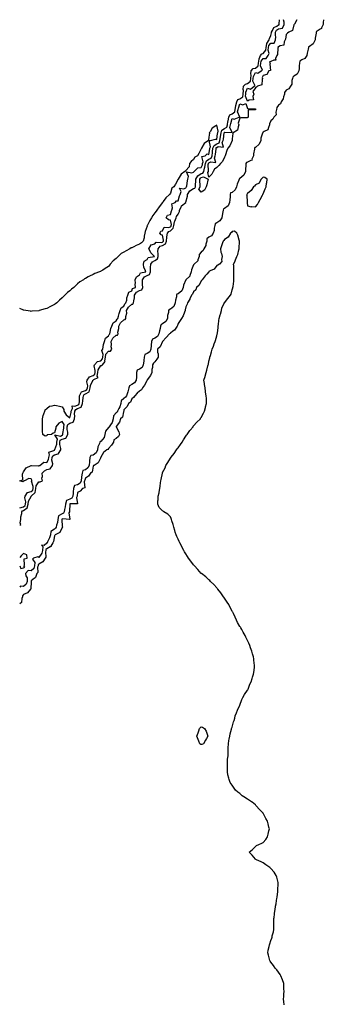
# Model space of a CAD drawing. Units: inches. Extents: x 1023923 to 1026563, y 7369178 to 7371818.
# Drawn here: x 1023923 to 1024316, y 7370545 to 7371818 of the extents above; entities that cross this region are included whole.
import ezdxf

# ---------------------------------------------------------------- set-up
doc = ezdxf.new("R2010")
doc.units = ezdxf.units.IN
doc.header["$MEASUREMENT"] = 0
doc.layers.add('Contour_10237369', color=7, linetype='Continuous', true_color=0x47506e)

msp = doc.modelspace()

# ---------------------------------------------------------------- linework, layer by layer
at = {"layer": 'Contour_10237369'}
for points in [[(1024316, 7371818, 3258), (1024315.7, 7371814.2, 3258), (1024315.7, 7371811.9, 3258), (1024313.7, 7371807.6, 3258), (1024313.6, 7371806.4, 3258), (1024311.7, 7371805.6, 3258), (1024308, 7371803.1, 3258), (1024307.1, 7371802.9, 3258), (1024306.7, 7371801.9, 3258), (1024306.6, 7371800.5, 3258), (1024305.6, 7371794.3, 3258), (1024305.5, 7371791.9, 3258), (1024303, 7371787, 3258), (1024298, 7371783.5, 3258), (1024296.9, 7371783, 3258), (1024296.6, 7371781.9, 3258), (1024296.2, 7371780.1, 3258), (1024295.2, 7371774.8, 3258), (1024294.5, 7371771.9, 3258), (1024292.1, 7371767.9, 3258), (1024288, 7371765.9, 3258), (1024285.6, 7371764.4, 3258), (1024285, 7371761.9, 3258), (1024284.7, 7371758.5, 3258), (1024284.9, 7371755.1, 3258), (1024284.4, 7371751.9, 3258), (1024282.2, 7371747.7, 3258), (1024278, 7371745, 3258), (1024276.3, 7371743.7, 3258), (1024276.1, 7371741.9, 3258), (1024275.4, 7371739.2, 3258), (1024275.3, 7371734.6, 3258), (1024273.7, 7371731.9, 3258), (1024271.3, 7371728.7, 3258), (1024268, 7371726.7, 3258), (1024265.9, 7371724, 3258), (1024265.8, 7371721.9, 3258), (1024264.5, 7371718.4, 3258), (1024264, 7371715.9, 3258), (1024261.6, 7371711.9, 3258), (1024260.5, 7371709.4, 3258), (1024258, 7371707.6, 3258), (1024255.6, 7371704.4, 3258), (1024255.3, 7371701.9, 3258), (1024254.4, 7371698.3, 3258), (1024254.8, 7371695.1, 3258), (1024252.1, 7371691.9, 3258), (1024250.5, 7371689.5, 3258), (1024248, 7371687.3, 3258), (1024246.5, 7371683.5, 3258), (1024246.4, 7371681.9, 3258), (1024244.9, 7371678.7, 3258), (1024244.3, 7371675.7, 3258), (1024239.5, 7371673.4, 3258), (1024238, 7371672.4, 3258), (1024237.7, 7371672.3, 3258), (1024237.5, 7371671.9, 3258), (1024237.4, 7371671.3, 3258), (1024235.2, 7371664.7, 3258), (1024234.9, 7371661.9, 3258), (1024232.9, 7371657.1, 3258), (1024228, 7371652.8, 3258), (1024227.3, 7371652.7, 3258), (1024227, 7371651.9, 3258), (1024227, 7371650.8, 3258), (1024225.5, 7371644.4, 3258), (1024225.5, 7371641.9, 3258), (1024223.6, 7371637.5, 3258), (1024223.7, 7371636.2, 3258), (1024222.2, 7371636.1, 3258), (1024218, 7371633.7, 3258), (1024216.6, 7371633.4, 3258), (1024215.9, 7371631.9, 3258), (1024215.8, 7371629.7, 3258), (1024215.2, 7371624.8, 3258), (1024215.1, 7371621.9, 3258), (1024213, 7371617, 3258), (1024208, 7371612.9, 3258), (1024207.3, 7371612.7, 3258), (1024207, 7371611.9, 3258), (1024206.6, 7371610.4, 3258), (1024204.5, 7371605.4, 3258), (1024203.8, 7371601.9, 3258), (1024202, 7371598, 3258), (1024198, 7371594.8, 3258), (1024196, 7371594, 3258), (1024195.5, 7371591.9, 3258), (1024195.2, 7371589.1, 3258), (1024194.8, 7371585.1, 3258), (1024194.6, 7371581.9, 3258), (1024192.7, 7371577.2, 3258), (1024188, 7371573.9, 3258), (1024186.6, 7371573.4, 3258), (1024186.2, 7371571.9, 3258), (1024185.8, 7371569.7, 3258), (1024185.2, 7371564.8, 3258), (1024184.7, 7371561.9, 3258), (1024182.2, 7371557.8, 3258), (1024178, 7371555.3, 3258), (1024175.8, 7371554.1, 3258), (1024175.5, 7371551.9, 3258), (1024174.7, 7371548.6, 3258), (1024174.5, 7371545.5, 3258), (1024173.2, 7371541.9, 3258), (1024171.2, 7371538.8, 3258), (1024168, 7371536.9, 3258), (1024165.4, 7371534.6, 3258), (1024165.1, 7371531.9, 3258), (1024163.9, 7371527.8, 3258), (1024163.9, 7371526.1, 3258), (1024161.5, 7371521.9, 3258), (1024160.5, 7371519.5, 3258), (1024158, 7371517.6, 3258), (1024155.5, 7371514.4, 3258), (1024155.3, 7371511.9, 3258), (1024153.7, 7371507.5, 3258), (1024153.6, 7371506.4, 3258), (1024148.9, 7371501.9, 3258), (1024148.5, 7371501.4, 3258), (1024148, 7371501.2, 3258), (1024145.2, 7371494.7, 3258), (1024145, 7371491.9, 3258), (1024143.4, 7371487.3, 3258), (1024143.4, 7371486.6, 3258), (1024138.1, 7371481.9, 3258), (1024138, 7371481.9, 3258), (1024135.1, 7371474.9, 3258), (1024134.8, 7371471.9, 3258), (1024132.7, 7371467.3, 3258), (1024128, 7371463.5, 3258), (1024126.6, 7371463.3, 3258), (1024126, 7371461.9, 3258), (1024125.8, 7371459.6, 3258), (1024124.6, 7371455.4, 3258), (1024124.3, 7371451.9, 3258), (1024122.6, 7371447.4, 3258), (1024118, 7371443.6, 3258), (1024116.5, 7371443.5, 3258), (1024115.5, 7371441.9, 3258), (1024115.4, 7371439.3, 3258), (1024114.4, 7371435.6, 3258), (1024114.3, 7371431.9, 3258), (1024112.3, 7371427.7, 3258), (1024108, 7371424.7, 3258), (1024106, 7371424, 3258), (1024105.4, 7371421.9, 3258), (1024104.7, 7371418.6, 3258), (1024103.9, 7371416, 3258), (1024103.3, 7371411.9, 3258), (1024101.5, 7371408.4, 3258), (1024098, 7371406.1, 3258), (1024095, 7371405, 3258), (1024093.8, 7371401.9, 3258), (1024093.3, 7371397.1, 3258), (1024093.2, 7371396.8, 3258), (1024092.7, 7371391.9, 3258), (1024091.3, 7371388.6, 3258), (1024088, 7371386.5, 3258), (1024084.9, 7371385, 3258), (1024084.1, 7371381.9, 3258), (1024083.6, 7371377.5, 3258), (1024083.5, 7371376.5, 3258), (1024083, 7371371.9, 3258), (1024081.5, 7371368.4, 3258), (1024078, 7371366.2, 3258), (1024075, 7371364.9, 3258), (1024074.4, 7371361.9, 3258), (1024074.1, 7371358, 3258), (1024074.1, 7371355.8, 3258), (1024073.8, 7371351.9, 3258), (1024071.6, 7371348.4, 3258), (1024068, 7371346.4, 3258), (1024065, 7371344.9, 3258), (1024064.4, 7371341.9, 3258), (1024063, 7371336.9, 3258), (1024063, 7371336.9, 3258), (1024061.2, 7371331.9, 3258), (1024060, 7371329.9, 3258), (1024058, 7371328.4, 3258), (1024054.5, 7371325.4, 3258), (1024054.1, 7371321.9, 3258), (1024052.6, 7371317.4, 3258), (1024051.4, 7371315.3, 3258), (1024049.8, 7371311.9, 3258), (1024049.3, 7371310.7, 3258), (1024048, 7371309.6, 3258), (1024044.3, 7371305.7, 3258), (1024044.2, 7371301.9, 3258), (1024042.6, 7371297.4, 3258), (1024040.5, 7371294.4, 3258), (1024039, 7371291.9, 3258), (1024038.8, 7371291.2, 3258), (1024038, 7371290.8, 3258), (1024033.9, 7371286.1, 3258), (1024033.2, 7371281.9, 3258), (1024032.2, 7371277.8, 3258), (1024028, 7371272.9, 3258), (1024027.1, 7371272.9, 3258), (1024026.6, 7371271.9, 3258), (1024026.4, 7371270.2, 3258), (1024024, 7371265.9, 3258), (1024023.9, 7371261.9, 3258), (1024022, 7371257.9, 3258), (1024018, 7371254.9, 3258), (1024015.2, 7371254.8, 3258), (1024013.9, 7371251.9, 3258), (1024013.4, 7371247.3, 3258), (1024013.2, 7371246.7, 3258), (1024013, 7371241.9, 3258), (1024011.4, 7371238.6, 3258), (1024008, 7371236, 3258), (1024004.8, 7371235.2, 3258), (1024003.8, 7371231.9, 3258), (1024003, 7371227, 3258), (1024003, 7371226.8, 3258), (1024002.4, 7371221.9, 3258), (1024001.2, 7371218.8, 3258), (1023998, 7371216.7, 3258), (1023994.1, 7371215.8, 3258), (1023992.8, 7371211.9, 3258), (1023992.2, 7371207.7, 3258), (1023992.1, 7371206, 3258), (1023991.6, 7371201.9, 3258), (1023990.6, 7371199.4, 3258), (1023988, 7371198, 3258), (1023983.5, 7371196.5, 3258), (1023982.2, 7371191.9, 3258), (1023981.7, 7371188.2, 3258), (1023981.1, 7371185, 3258), (1023980.7, 7371181.9, 3258), (1023979.9, 7371180.1, 3258), (1023978, 7371179.2, 3258), (1023973.3, 7371176.7, 3258), (1023972.4, 7371171.9, 3258), (1023972, 7371168, 3258), (1023970.8, 7371164.7, 3258), (1023970.3, 7371161.9, 3258), (1023969.4, 7371160.5, 3258), (1023968, 7371159.6, 3258), (1023963.4, 7371156.5, 3258), (1023963, 7371151.9, 3258), (1023961.8, 7371148.2, 3258), (1023959.1, 7371142.9, 3258), (1023958.6, 7371141.9, 3258), (1023958.4, 7371141.5, 3258), (1023958, 7371141.4, 3258), (1023954.6, 7371138.4, 3258), (1023951.3, 7371138.6, 3258), (1023952.9, 7371136.8, 3258), (1023952.5, 7371131.9, 3258), (1023951.7, 7371128.3, 3258), (1023948, 7371122.9, 3258), (1023946.5, 7371123.5, 3258), (1023940.8, 7371121.9, 3258), (1023939.5, 7371120.5, 3258), (1023942.5, 7371116.4, 3258), (1023942.2, 7371111.9, 3258), (1023941.3, 7371108.7, 3258), (1023938, 7371105.4, 3258), (1023934.1, 7371105.9, 3258), (1023930.5, 7371101.9, 3258), (1023931, 7371099, 3258), (1023932.5, 7371096.4, 3258), (1023932.7, 7371091.9, 3258), (1023931.5, 7371088.5, 3258), (1023928, 7371085.3, 3258), (1023924.2, 7371085.7, 3258), (1023923, 7371084.3, 3258)], [(1023923, 7371164.4, 3258), (1023924.4, 7371165.6, 3258), (1023923.6, 7371167.4, 3258), (1023924.4, 7371171.9, 3258), (1023924.5, 7371175.5, 3258), (1023925.6, 7371179.5, 3258), (1023925.7, 7371181.9, 3258), (1023926.7, 7371183.2, 3258), (1023928, 7371183.6, 3258), (1023932.9, 7371187.1, 3258), (1023933.9, 7371191.9, 3258), (1023934.4, 7371195.6, 3258), (1023937.9, 7371201.8, 3258), (1023938, 7371201.9, 3258), (1023938, 7371202, 3258), (1023938, 7371202, 3258), (1023943, 7371207, 3258), (1023944.1, 7371211.9, 3258), (1023944.5, 7371215.4, 3258), (1023948, 7371220.8, 3258), (1023949.5, 7371220.5, 3258), (1023952.5, 7371221.9, 3258), (1023951.5, 7371225.4, 3258), (1023952.4, 7371227.5, 3258), (1023952.1, 7371231.9, 3258), (1023955, 7371235, 3258), (1023958, 7371236.6, 3258), (1023962.6, 7371237.4, 3258), (1023965.5, 7371241.9, 3258), (1023966.1, 7371243.9, 3258), (1023964.8, 7371248.7, 3258), (1023965.2, 7371251.9, 3258), (1023965.9, 7371254.1, 3258), (1023968, 7371255.7, 3258), (1023973, 7371256.8, 3258), (1023973.4, 7371256.6, 3258), (1023973.2, 7371257.1, 3258), (1023976.1, 7371261.9, 3258), (1023976.3, 7371263.7, 3258), (1023974.9, 7371268.7, 3258), (1023975, 7371271.9, 3258), (1023975.6, 7371274.4, 3258), (1023978, 7371275.9, 3258), (1023982.9, 7371277.1, 3258), (1023985.3, 7371281.9, 3258), (1023985.2, 7371284.7, 3258), (1023984.6, 7371288.4, 3258), (1023984.5, 7371291.9, 3258), (1023985.2, 7371294.8, 3258), (1023988, 7371296.5, 3258), (1023992.2, 7371297.7, 3258), (1023993.9, 7371301.9, 3258), (1023994.3, 7371305.7, 3258), (1023994.1, 7371308, 3258), (1023994.4, 7371311.9, 3258), (1023995.7, 7371314.3, 3258), (1023998, 7371315.3, 3258), (1024002.8, 7371317.2, 3258), (1024004.5, 7371321.9, 3258), (1024004.7, 7371325.2, 3258), (1024005.2, 7371329.1, 3258), (1024005.4, 7371331.9, 3258), (1024006.4, 7371333.6, 3258), (1024008, 7371334.3, 3258), (1024013, 7371337, 3258), (1024014.4, 7371341.9, 3258), (1024014.7, 7371345.2, 3258), (1024017.9, 7371351.7, 3258), (1024017.9, 7371351.9, 3258), (1024018, 7371352, 3258), (1024018, 7371352, 3258), (1024018.9, 7371352.8, 3258), (1024024.4, 7371355.5, 3258), (1024023.5, 7371357.4, 3258), (1024024.3, 7371361.9, 3258), (1024024.7, 7371365.2, 3258), (1024028, 7371370.9, 3258), (1024029.2, 7371370.8, 3258), (1024030.2, 7371371.9, 3258), (1024033.6, 7371376.3, 3258), (1024033.2, 7371377.1, 3258), (1024033.9, 7371381.9, 3258), (1024034.5, 7371385.5, 3258), (1024038, 7371389.5, 3258), (1024040.5, 7371389.5, 3258), (1024042.1, 7371391.9, 3258), (1024041.4, 7371395.3, 3258), (1024041.8, 7371398.1, 3258), (1024041.4, 7371401.9, 3258), (1024043.7, 7371406.3, 3258), (1024048, 7371410.4, 3258), (1024049.5, 7371410.4, 3258), (1024050.4, 7371411.9, 3258), (1024050.2, 7371414.1, 3258), (1024051.4, 7371418.6, 3258), (1024051.3, 7371421.9, 3258), (1024053.7, 7371426.3, 3258), (1024058, 7371430.1, 3258), (1024059.7, 7371430.3, 3258), (1024060.6, 7371431.9, 3258), (1024060.5, 7371434.3, 3258), (1024061.5, 7371438.5, 3258), (1024061.4, 7371441.9, 3258), (1024063.7, 7371446.2, 3258), (1024068, 7371450.2, 3258), (1024069.6, 7371450.4, 3258), (1024070.4, 7371451.9, 3258), (1024070.6, 7371454.4, 3258), (1024071.7, 7371458.3, 3258), (1024071.8, 7371461.9, 3258), (1024074.2, 7371465.8, 3258), (1024078, 7371468, 3258), (1024081, 7371468.9, 3258), (1024082.2, 7371471.9, 3258), (1024082, 7371475.9, 3258), (1024081.9, 7371478, 3258), (1024081.8, 7371481.9, 3258), (1024084.4, 7371485.6, 3258), (1024088, 7371487.4, 3258), (1024091.2, 7371488.7, 3258), (1024092.4, 7371491.9, 3258), (1024092.5, 7371496.4, 3258), (1024092.4, 7371497.5, 3258), (1024092.7, 7371501.9, 3258), (1024094.9, 7371505.1, 3258), (1024098, 7371506.6, 3258), (1024101.2, 7371508.7, 3258), (1024102.1, 7371511.9, 3258), (1024102.3, 7371516.1, 3258), (1024102, 7371518, 3258), (1024102.3, 7371521.9, 3258), (1024104.9, 7371525.1, 3258), (1024108, 7371526.2, 3258), (1024111.7, 7371528.2, 3258), (1024112.9, 7371531.9, 3258), (1024113.3, 7371536.7, 3258), (1024113.6, 7371537.4, 3258), (1024114.3, 7371541.9, 3258), (1024115.9, 7371544.1, 3258), (1024118, 7371544.9, 3258), (1024121.7, 7371548.3, 3258), (1024122.4, 7371551.9, 3258), (1024123.2, 7371556.8, 3258), (1024123.6, 7371557.5, 3258), (1024125.4, 7371561.9, 3258), (1024126.1, 7371563.8, 3258), (1024128, 7371566.7, 3258), (1024129.8, 7371570.2, 3258), (1024129.7, 7371571.9, 3258), (1024131.9, 7371575.8, 3258), (1024132.6, 7371577.4, 3258), (1024138, 7371581.9, 3258), (1024138, 7371582, 3258), (1024138, 7371582.1, 3258), (1024140.2, 7371589.7, 3258), (1024140.2, 7371591.9, 3258), (1024143.3, 7371596.7, 3258), (1024148, 7371599.8, 3258), (1024149.8, 7371600.2, 3258), (1024150.6, 7371601.9, 3258), (1024150.6, 7371604.5, 3258), (1024150.9, 7371609.1, 3258), (1024150.9, 7371611.9, 3258), (1024153.7, 7371616.3, 3258), (1024158, 7371619, 3258), (1024160.2, 7371619.7, 3258), (1024161.4, 7371621.9, 3258), (1024162.4, 7371626.2, 3258), (1024162.8, 7371627.2, 3258), (1024163.4, 7371631.9, 3258), (1024164.6, 7371635.4, 3258), (1024168, 7371637.6, 3258), (1024170.9, 7371639.1, 3258), (1024172, 7371641.9, 3258), (1024172.5, 7371646.4, 3258), (1024172.6, 7371647.3, 3258), (1024173.1, 7371651.9, 3258), (1024174.5, 7371655.5, 3258), (1024178, 7371657.5, 3258), (1024181, 7371659, 3258), (1024182.1, 7371661.9, 3258), (1024182.9, 7371666.7, 3258), (1024182.9, 7371667.1, 3258), (1024183.6, 7371671.9, 3258), (1024184.7, 7371675.2, 3258), (1024188, 7371677.3, 3258), (1024190.9, 7371679.1, 3258), (1024191.8, 7371681.9, 3258), (1024192.6, 7371686.5, 3258), (1024192.7, 7371687.2, 3258), (1024193.8, 7371691.9, 3258), (1024195, 7371694.9, 3258), (1024198, 7371696.5, 3258), (1024201.3, 7371698.7, 3258), (1024202.1, 7371701.9, 3258), (1024202.8, 7371706.7, 3258), (1024202.8, 7371707.1, 3258), (1024203.9, 7371711.9, 3258), (1024205.3, 7371714.7, 3258), (1024208, 7371715.7, 3258), (1024211.6, 7371718.4, 3258), (1024212.4, 7371721.9, 3258), (1024212.6, 7371726.5, 3258), (1024212.3, 7371727.7, 3258), (1024212.7, 7371731.9, 3258), (1024215.2, 7371734.8, 3258), (1024218, 7371735.5, 3258), (1024221.6, 7371738.4, 3258), (1024222.3, 7371741.9, 3258), (1024222.6, 7371746.5, 3258), (1024222.2, 7371747.8, 3258), (1024222.8, 7371751.9, 3258), (1024225.2, 7371754.7, 3258), (1024228, 7371755.4, 3258), (1024231.5, 7371758.4, 3258), (1024232.2, 7371761.9, 3258), (1024232.9, 7371766.8, 3258), (1024232.8, 7371767.2, 3258), (1024234.7, 7371771.9, 3258), (1024236.2, 7371773.8, 3258), (1024238, 7371774.2, 3258), (1024241.4, 7371778.6, 3258), (1024241.9, 7371781.9, 3258), (1024242.8, 7371786.7, 3258), (1024242.7, 7371787.3, 3258), (1024245.7, 7371791.9, 3258), (1024246.2, 7371793.8, 3258), (1024248, 7371797.7, 3258), (1024248.9, 7371801.1, 3258), (1024248.9, 7371801.9, 3258), (1024250.3, 7371804.2, 3258), (1024252, 7371808, 3258), (1024255.9, 7371809.8, 3258), (1024258, 7371811.2, 3258), (1024258.7, 7371811.3, 3258), (1024259, 7371811.9, 3258), (1024258.9, 7371812.8, 3258), (1024259.1, 7371818, 3258)], [(1024281.7, 7371818, 3257), (1024278.6, 7371812.4, 3257), (1024278.3, 7371811.9, 3257), (1024278.2, 7371811.7, 3257), (1024278, 7371811.4, 3257), (1024276, 7371803.9, 3257), (1024271.2, 7371801.9, 3257), (1024269.6, 7371800.4, 3257), (1024268, 7371799, 3257), (1024267.2, 7371792.8, 3257), (1024266.8, 7371791.9, 3257), (1024265.5, 7371789.4, 3257), (1024264.8, 7371785.1, 3257), (1024260.2, 7371784, 3257), (1024258, 7371782.8, 3257), (1024256.9, 7371783.1, 3257), (1024257.6, 7371781.9, 3257), (1024257.3, 7371781.2, 3257), (1024256.8, 7371773.1, 3257), (1024255.8, 7371771.9, 3257), (1024254, 7371767.9, 3257), (1024254.3, 7371765.7, 3257), (1024251.9, 7371765.8, 3257), (1024248, 7371763.8, 3257), (1024246.3, 7371763.7, 3257), (1024247.3, 7371761.9, 3257), (1024246.8, 7371760.7, 3257), (1024247.5, 7371752.5, 3257), (1024245.6, 7371751.9, 3257), (1024242.8, 7371747.1, 3257), (1024238, 7371746, 3257), (1024236.7, 7371743.2, 3257), (1024237.4, 7371741.9, 3257), (1024236.9, 7371740.8, 3257), (1024236.4, 7371733.6, 3257), (1024231, 7371731.9, 3257), (1024229.4, 7371730.6, 3257), (1024228, 7371729.9, 3257), (1024224.8, 7371725.1, 3257), (1024226.2, 7371721.9, 3257), (1024224.9, 7371718.8, 3257), (1024225.8, 7371714.2, 3257), (1024220.1, 7371714, 3257), (1024218, 7371712.8, 3257), (1024215.1, 7371719, 3257), (1024215.8, 7371721.9, 3257), (1024215.9, 7371724.1, 3257), (1024218, 7371729.5, 3257), (1024221.6, 7371728.4, 3257), (1024226.4, 7371731.9, 3257), (1024227.6, 7371732.4, 3257), (1024224.7, 7371738.5, 3257), (1024225.3, 7371741.9, 3257), (1024225.5, 7371744.5, 3257), (1024228, 7371749.7, 3257), (1024231.1, 7371748.9, 3257), (1024235.6, 7371751.9, 3257), (1024237.2, 7371752.8, 3257), (1024234.6, 7371758.5, 3257), (1024235.3, 7371761.9, 3257), (1024235.6, 7371764.4, 3257), (1024238, 7371767.8, 3257), (1024242.2, 7371767.8, 3257), (1024244.6, 7371771.9, 3257), (1024245.8, 7371774.2, 3257), (1024244.5, 7371778.4, 3257), (1024245, 7371781.9, 3257), (1024245.5, 7371784.5, 3257), (1024248, 7371787.5, 3257), (1024252.2, 7371787.8, 3257), (1024254.2, 7371791.9, 3257), (1024254.3, 7371795.7, 3257), (1024253.9, 7371797.7, 3257), (1024253.9, 7371801.9, 3257), (1024255.5, 7371804.5, 3257), (1024258, 7371806.1, 3257), (1024263, 7371807, 3257), (1024265.5, 7371811.9, 3257), (1024265.2, 7371814.8, 3257), (1024264.3, 7371818, 3257)], [(1023923, 7371222.1, 3259), (1023927, 7371223, 3259), (1023926.5, 7371230.3, 3259), (1023927.1, 7371231.9, 3259), (1023927.5, 7371232.5, 3259), (1023928, 7371233.5, 3259), (1023931.5, 7371238.5, 3259), (1023938, 7371241.8, 3259), (1023938, 7371241.9, 3259), (1023938.1, 7371241.9, 3259), (1023947.3, 7371241.2, 3259), (1023948, 7371241.4, 3259), (1023948.3, 7371241.7, 3259), (1023948.9, 7371241.9, 3259), (1023954.1, 7371245.9, 3259), (1023958, 7371245.7, 3259), (1023960.3, 7371249.6, 3259), (1023960.6, 7371251.9, 3259), (1023961.7, 7371255.6, 3259), (1023960.9, 7371259.1, 3259), (1023967.3, 7371261.2, 3259), (1023968, 7371261.7, 3259), (1023968.2, 7371261.8, 3259), (1023968.3, 7371261.9, 3259), (1023968.3, 7371262.2, 3259), (1023970.9, 7371269.1, 3259), (1023971, 7371271.9, 3259), (1023971.9, 7371275.8, 3259), (1023968.5, 7371281.5, 3259), (1023975.9, 7371279.8, 3259), (1023978, 7371281.1, 3259), (1023978.7, 7371281.3, 3259), (1023979, 7371281.9, 3259), (1023979, 7371282.9, 3259), (1023980, 7371290, 3259), (1023980, 7371291.9, 3259), (1023980.6, 7371294.5, 3259), (1023978, 7371298.7, 3259), (1023973.5, 7371296.4, 3259), (1023969.7, 7371291.9, 3259), (1023970, 7371290, 3259), (1023968, 7371284, 3259), (1023966.5, 7371283.5, 3259), (1023964.4, 7371281.9, 3259), (1023958.8, 7371281.2, 3259), (1023958, 7371279.9, 3259), (1023955.8, 7371279.7, 3259), (1023953, 7371281.9, 3259), (1023952.4, 7371286.3, 3259), (1023952.7, 7371287.3, 3259), (1023952.4, 7371291.9, 3259), (1023952.5, 7371296.4, 3259), (1023952.6, 7371297.3, 3259), (1023952.7, 7371301.9, 3259), (1023953.6, 7371306.4, 3259), (1023954.4, 7371308.3, 3259), (1023955.5, 7371311.9, 3259), (1023956.2, 7371313.7, 3259), (1023958, 7371315.6, 3259), (1023961.5, 7371318.5, 3259), (1023964.9, 7371318.8, 3259), (1023968, 7371319.9, 3259), (1023970.7, 7371319.3, 3259), (1023974.7, 7371318.6, 3259), (1023978, 7371317.6, 3259), (1023980.1, 7371314, 3259), (1023980.3, 7371311.9, 3259), (1023983.1, 7371307, 3259), (1023988, 7371303.4, 3259), (1023989.6, 7371310.4, 3259), (1023989.7, 7371311.9, 3259), (1023991.4, 7371315.2, 3259), (1023991, 7371318.9, 3259), (1023994.3, 7371318.2, 3259), (1023998, 7371319.7, 3259), (1023999.6, 7371320.4, 3259), (1024000.2, 7371321.9, 3259), (1024000.3, 7371324.2, 3259), (1024000.4, 7371329.6, 3259), (1024000.5, 7371331.9, 3259), (1024003.2, 7371336.8, 3259), (1024008, 7371338.7, 3259), (1024010.1, 7371339.8, 3259), (1024010.7, 7371341.9, 3259), (1024011, 7371344.9, 3259), (1024010, 7371349.9, 3259), (1024010.5, 7371351.9, 3259), (1024013.4, 7371356.5, 3259), (1024018, 7371358.1, 3259), (1024020.1, 7371359.9, 3259), (1024020.5, 7371361.9, 3259), (1024020.8, 7371364.7, 3259), (1024019.3, 7371370.7, 3259), (1024019.7, 7371371.9, 3259), (1024023.7, 7371376.3, 3259), (1024028, 7371377.2, 3259), (1024030.3, 7371379.6, 3259), (1024030.6, 7371381.9, 3259), (1024031.2, 7371385.1, 3259), (1024029.5, 7371390.5, 3259), (1024030.5, 7371391.9, 3259), (1024031.2, 7371395.1, 3259), (1024031.7, 7371398.3, 3259), (1024032.6, 7371401.9, 3259), (1024033.9, 7371406.1, 3259), (1024038, 7371409.2, 3259), (1024038.8, 7371411.2, 3259), (1024039.5, 7371411.9, 3259), (1024040.2, 7371414, 3259), (1024041.1, 7371418.9, 3259), (1024042.4, 7371421.9, 3259), (1024043.9, 7371426.1, 3259), (1024048, 7371428.7, 3259), (1024049, 7371431, 3259), (1024050.1, 7371431.9, 3259), (1024050.9, 7371434.8, 3259), (1024051.6, 7371438.4, 3259), (1024053.1, 7371441.9, 3259), (1024054.4, 7371445.6, 3259), (1024058, 7371447.5, 3259), (1024059.3, 7371450.7, 3259), (1024060.6, 7371451.9, 3259), (1024061.5, 7371455.4, 3259), (1024061.6, 7371458.4, 3259), (1024063.1, 7371461.9, 3259), (1024064.3, 7371465.7, 3259), (1024068, 7371467.7, 3259), (1024069.2, 7371470.7, 3259), (1024072.8, 7371471.9, 3259), (1024072.6, 7371476.4, 3259), (1024072.7, 7371477.3, 3259), (1024072.5, 7371481.9, 3259), (1024074.1, 7371485.8, 3259), (1024078, 7371488, 3259), (1024079.3, 7371490.6, 3259), (1024086.2, 7371491.9, 3259), (1024085.4, 7371494.6, 3259), (1024083.8, 7371497.6, 3259), (1024083.1, 7371501.9, 3259), (1024084.3, 7371505.7, 3259), (1024088, 7371507.9, 3259), (1024089.3, 7371510.7, 3259), (1024097.7, 7371511.9, 3259), (1024092.6, 7371516.5, 3259), (1024092.3, 7371517.7, 3259), (1024090.2, 7371521.9, 3259), (1024093.1, 7371526.9, 3259), (1024098, 7371528.1, 3259), (1024099.5, 7371530.5, 3259), (1024106, 7371529.9, 3259), (1024108, 7371530.6, 3259), (1024108.9, 7371531.1, 3259), (1024109.2, 7371531.9, 3259), (1024109.3, 7371533.1, 3259), (1024108, 7371539.4, 3259), (1024106, 7371539.8, 3259), (1024104.4, 7371541.9, 3259), (1024105.5, 7371544.5, 3259), (1024108, 7371545.2, 3259), (1024110.2, 7371549.8, 3259), (1024115.4, 7371549.3, 3259), (1024118, 7371550.3, 3259), (1024118.9, 7371551.1, 3259), (1024119.1, 7371551.9, 3259), (1024119.3, 7371553.1, 3259), (1024118, 7371559, 3259), (1024115.5, 7371559.4, 3259), (1024112.7, 7371561.9, 3259), (1024114.4, 7371565.5, 3259), (1024118, 7371566.3, 3259), (1024119.3, 7371570.7, 3259), (1024120.1, 7371571.9, 3259), (1024121, 7371574.9, 3259), (1024120.1, 7371579.9, 3259), (1024124.4, 7371581.9, 3259), (1024125.9, 7371584, 3259), (1024128, 7371583.7, 3259), (1024129.9, 7371590.1, 3259), (1024130.7, 7371591.9, 3259), (1024131.9, 7371595.8, 3259), (1024129.9, 7371600, 3259), (1024135.4, 7371599.3, 3259), (1024138, 7371600.8, 3259), (1024138.4, 7371601.6, 3259), (1024139.1, 7371601.9, 3259), (1024139.3, 7371603.2, 3259), (1024140.2, 7371609.8, 3259), (1024140.5, 7371611.9, 3259), (1024141.6, 7371615.5, 3259), (1024138.7, 7371621.3, 3259), (1024146, 7371619.9, 3259), (1024148, 7371621.1, 3259), (1024148.3, 7371621.7, 3259), (1024148.9, 7371621.9, 3259), (1024153.4, 7371626.6, 3259), (1024158, 7371626.8, 3259), (1024159.5, 7371630.5, 3259), (1024159.7, 7371631.9, 3259), (1024160.5, 7371634.4, 3259), (1024158.7, 7371641.3, 3259), (1024163, 7371641.9, 3259), (1024165.6, 7371644.4, 3259), (1024168, 7371643.9, 3259), (1024169, 7371650.9, 3259), (1024169.1, 7371651.9, 3259), (1024169.8, 7371653.7, 3259), (1024168.1, 7371661.8, 3259), (1024170.1, 7371661.9, 3259), (1024176.3, 7371663.6, 3259), (1024178, 7371663, 3259), (1024179.2, 7371670.7, 3259), (1024179.4, 7371671.9, 3259), (1024180.1, 7371674, 3259), (1024178, 7371681.5, 3259), (1024176.7, 7371680.6, 3259), (1024172.1, 7371677.8, 3259), (1024169.4, 7371673.2, 3259), (1024168.4, 7371671.9, 3259), (1024168.8, 7371671.2, 3259), (1024168, 7371666.3, 3259), (1024167.5, 7371662.4, 3259), (1024167.3, 7371661.9, 3259), (1024161.9, 7371658.1, 3259), (1024158.9, 7371652.7, 3259), (1024158.3, 7371651.9, 3259), (1024158.6, 7371651.4, 3259), (1024158, 7371650.9, 3259), (1024155, 7371644.9, 3259), (1024153, 7371641.9, 3259), (1024149.7, 7371640.3, 3259), (1024148, 7371637.4, 3259), (1024145.1, 7371634.8, 3259), (1024142.9, 7371631.9, 3259), (1024142.2, 7371627.7, 3259), (1024138, 7371623, 3259), (1024137.5, 7371622.5, 3259), (1024136.8, 7371621.9, 3259), (1024131.8, 7371618.2, 3259), (1024128.1, 7371612, 3259), (1024128.1, 7371611.9, 3259), (1024128.1, 7371611.9, 3259), (1024128, 7371611.8, 3259), (1024124.6, 7371605.4, 3259), (1024122.4, 7371601.9, 3259), (1024119.8, 7371600.2, 3259), (1024118, 7371593.8, 3259), (1024117.4, 7371592.6, 3259), (1024116.9, 7371591.9, 3259), (1024112.3, 7371587.7, 3259), (1024108.9, 7371582.8, 3259), (1024108.3, 7371581.9, 3259), (1024108.2, 7371581.8, 3259), (1024108, 7371581.6, 3259), (1024103.7, 7371576.3, 3259), (1024100.6, 7371571.9, 3259), (1024099.5, 7371570.5, 3259), (1024098, 7371568.5, 3259), (1024095.3, 7371564.7, 3259), (1024093.7, 7371561.9, 3259), (1024091.4, 7371558.6, 3259), (1024088.4, 7371552.3, 3259), (1024088.2, 7371551.9, 3259), (1024088.2, 7371551.8, 3259), (1024088, 7371551.3, 3259), (1024085.6, 7371544.4, 3259), (1024085.1, 7371541.9, 3259), (1024084.3, 7371538.2, 3259), (1024084, 7371535.9, 3259), (1024082.9, 7371531.9, 3259), (1024080.5, 7371529.4, 3259), (1024078, 7371527.8, 3259), (1024073.9, 7371526.1, 3259), (1024070.6, 7371524.5, 3259), (1024068, 7371523.3, 3259), (1024067.1, 7371522.9, 3259), (1024065.7, 7371521.9, 3259), (1024060.7, 7371519.3, 3259), (1024058, 7371517.5, 3259), (1024054.3, 7371515.7, 3259), (1024050.5, 7371511.9, 3259), (1024049.2, 7371510.7, 3259), (1024048, 7371509.1, 3259), (1024043.9, 7371506.1, 3259), (1024040.3, 7371501.9, 3259), (1024039.3, 7371500.6, 3259), (1024038, 7371499, 3259), (1024033.6, 7371496.4, 3259), (1024030.5, 7371494.4, 3259), (1024028, 7371492.8, 3259), (1024027.4, 7371492.6, 3259), (1024026.2, 7371491.9, 3259), (1024020.3, 7371489.7, 3259), (1024018, 7371488.6, 3259), (1024013.4, 7371486.5, 3259), (1024011.5, 7371485.4, 3259), (1024008, 7371483.5, 3259), (1024007.1, 7371482.9, 3259), (1024005.7, 7371481.9, 3259), (1024001, 7371479, 3259), (1023998, 7371476.4, 3259), (1023995.5, 7371474.4, 3259), (1023992.9, 7371471.9, 3259), (1023990.2, 7371469.8, 3259), (1023988, 7371467.7, 3259), (1023984.8, 7371465.2, 3259), (1023981.4, 7371461.9, 3259), (1023979.7, 7371460.3, 3259), (1023978, 7371458.3, 3259), (1023974.7, 7371455.3, 3259), (1023970.9, 7371451.9, 3259), (1023969.3, 7371450.7, 3259), (1023968, 7371449.7, 3259), (1023963.7, 7371447.6, 3259), (1023962.8, 7371447.1, 3259), (1023958, 7371444.8, 3259), (1023955.8, 7371444.1, 3259), (1023948.4, 7371441.9, 3259), (1023948, 7371441.8, 3259), (1023948, 7371441.8, 3259), (1023938.9, 7371441, 3259), (1023938, 7371440.9, 3259), (1023937.1, 7371441, 3259), (1023930.9, 7371441.9, 3259), (1023928.5, 7371442.3, 3259), (1023928, 7371442.4, 3259), (1023927.1, 7371442.9, 3259), (1023923, 7371444.8, 3259)], [(1024265.2, 7370544.7, 3259), (1024264.8, 7370548.7, 3259), (1024264.5, 7370551.9, 3259), (1024264.8, 7370555.2, 3259), (1024265, 7370558.9, 3259), (1024265.1, 7370561.9, 3259), (1024265, 7370565, 3259), (1024264.9, 7370568.7, 3259), (1024264.8, 7370571.9, 3259), (1024263, 7370576.9, 3259), (1024261.2, 7370581.9, 3259), (1024260.1, 7370583.9, 3259), (1024258, 7370586.7, 3259), (1024255.8, 7370589.7, 3259), (1024253.8, 7370591.9, 3259), (1024251.5, 7370595.4, 3259), (1024248, 7370599.7, 3259), (1024247.2, 7370601.1, 3259), (1024246.7, 7370601.9, 3259), (1024246.2, 7370603.7, 3259), (1024244.9, 7370608.8, 3259), (1024244.1, 7370611.9, 3259), (1024244.8, 7370615.2, 3259), (1024245.9, 7370619.8, 3259), (1024246.4, 7370621.9, 3259), (1024246.8, 7370623.2, 3259), (1024248, 7370627.5, 3259), (1024249.2, 7370630.8, 3259), (1024249.6, 7370631.9, 3259), (1024249.9, 7370633.8, 3259), (1024251.3, 7370638.7, 3259), (1024251.9, 7370641.9, 3259), (1024251.8, 7370645.7, 3259), (1024251.9, 7370648.1, 3259), (1024251.8, 7370651.9, 3259), (1024252.1, 7370656, 3259), (1024252.3, 7370657.6, 3259), (1024252.7, 7370661.9, 3259), (1024253.4, 7370666.6, 3259), (1024253.5, 7370667.3, 3259), (1024254.1, 7370671.9, 3259), (1024254.8, 7370675.2, 3259), (1024255.5, 7370679.3, 3259), (1024255.9, 7370681.9, 3259), (1024256.2, 7370683.8, 3259), (1024257.2, 7370691, 3259), (1024257.3, 7370691.9, 3259), (1024257.3, 7370692.7, 3259), (1024257.6, 7370701.5, 3259), (1024257.6, 7370701.9, 3259), (1024257.4, 7370702.6, 3259), (1024255.8, 7370709.7, 3259), (1024254.9, 7370711.9, 3259), (1024252.2, 7370716, 3259), (1024248, 7370720.9, 3259), (1024247.5, 7370721.4, 3259), (1024246.7, 7370721.9, 3259), (1024241.7, 7370725.6, 3259), (1024238, 7370728, 3259), (1024235.6, 7370729.5, 3259), (1024229.3, 7370731.9, 3259), (1024228.7, 7370732.6, 3259), (1024228, 7370733, 3259), (1024224.1, 7370738, 3259), (1024220, 7370741.9, 3259), (1024224.5, 7370745.5, 3259), (1024228, 7370749.4, 3259), (1024229.7, 7370750.3, 3259), (1024232.3, 7370751.9, 3259), (1024236.5, 7370753.4, 3259), (1024238, 7370754.2, 3259), (1024241.6, 7370758.4, 3259), (1024243.7, 7370761.9, 3259), (1024244.7, 7370765.2, 3259), (1024245.5, 7370769.4, 3259), (1024246.2, 7370771.9, 3259), (1024245.6, 7370774.4, 3259), (1024244.4, 7370778.3, 3259), (1024243.7, 7370781.9, 3259), (1024241.6, 7370785.5, 3259), (1024238.7, 7370791.3, 3259), (1024238.3, 7370791.9, 3259), (1024238.2, 7370792.1, 3259), (1024238, 7370792.4, 3259), (1024233.3, 7370797.2, 3259), (1024228.9, 7370801.9, 3259), (1024228.5, 7370802.4, 3259), (1024228, 7370802.9, 3259), (1024223.7, 7370806.3, 3259), (1024223, 7370806.8, 3259), (1024218, 7370810.5, 3259), (1024217.1, 7370811, 3259), (1024215.4, 7370811.9, 3259), (1024211, 7370814.9, 3259), (1024208, 7370817.6, 3259), (1024205.5, 7370819.4, 3259), (1024202.4, 7370821.9, 3259), (1024200.5, 7370824.4, 3259), (1024198, 7370828.6, 3259), (1024196.5, 7370830.4, 3259), (1024195.6, 7370831.9, 3259), (1024194.3, 7370835.7, 3259), (1024193.5, 7370837.4, 3259), (1024192.2, 7370841.9, 3259), (1024192.1, 7370845.9, 3259), (1024192.1, 7370847.9, 3259), (1024191.8, 7370851.9, 3259), (1024191.9, 7370855.8, 3259), (1024192, 7370858, 3259), (1024192.1, 7370861.9, 3259), (1024192.7, 7370866.5, 3259), (1024192.7, 7370867.3, 3259), (1024193, 7370871.9, 3259), (1024193, 7370876.9, 3259), (1024193.2, 7370881.9, 3259), (1024193.7, 7370886.3, 3259), (1024194.1, 7370888, 3259), (1024194.8, 7370891.9, 3259), (1024195.2, 7370894.8, 3259), (1024197.1, 7370900.9, 3259), (1024197.3, 7370901.9, 3259), (1024197.5, 7370902.5, 3259), (1024198, 7370903.3, 3259), (1024199.8, 7370910.2, 3259), (1024200.5, 7370911.9, 3259), (1024201.4, 7370915.3, 3259), (1024202, 7370918, 3259), (1024203.5, 7370921.9, 3259), (1024204.7, 7370925.3, 3259), (1024208, 7370931.9, 3259), (1024210.6, 7370939.4, 3259), (1024212, 7370941.9, 3259), (1024214.1, 7370945.8, 3259), (1024218, 7370951.3, 3259), (1024218.2, 7370951.7, 3259), (1024218.3, 7370951.9, 3259), (1024218.5, 7370952.4, 3259), (1024220.9, 7370959, 3259), (1024222.4, 7370961.9, 3259), (1024223.8, 7370966.2, 3259), (1024224.4, 7370968.3, 3259), (1024225.5, 7370971.9, 3259), (1024225.9, 7370974.1, 3259), (1024226.8, 7370980.7, 3259), (1024227, 7370981.9, 3259), (1024226.9, 7370983, 3259), (1024226.2, 7370990.1, 3259), (1024226.1, 7370991.9, 3259), (1024225.5, 7370994.4, 3259), (1024224.5, 7370998.3, 3259), (1024223.6, 7371001.9, 3259), (1024221.9, 7371005.8, 3259), (1024220.7, 7371009.2, 3259), (1024219.7, 7371011.9, 3259), (1024219.2, 7371013, 3259), (1024218, 7371015.4, 3259), (1024215.8, 7371019.7, 3259), (1024214.7, 7371021.9, 3259), (1024212.2, 7371026.1, 3259), (1024210.3, 7371029.6, 3259), (1024209.1, 7371031.9, 3259), (1024208.7, 7371032.6, 3259), (1024208, 7371033.7, 3259), (1024205, 7371038.9, 3259), (1024203.7, 7371041.9, 3259), (1024201.7, 7371045.6, 3259), (1024199.6, 7371050.4, 3259), (1024198.8, 7371051.9, 3259), (1024198.5, 7371052.4, 3259), (1024198, 7371053.3, 3259), (1024195, 7371058.9, 3259), (1024193.5, 7371061.9, 3259), (1024191.4, 7371065.2, 3259), (1024188, 7371070.3, 3259), (1024187.4, 7371071.3, 3259), (1024187, 7371071.9, 3259), (1024184, 7371076, 3259), (1024183.2, 7371077.1, 3259), (1024179.4, 7371081.9, 3259), (1024178.8, 7371082.7, 3259), (1024178, 7371083.6, 3259), (1024174.1, 7371088, 3259), (1024170.1, 7371091.9, 3259), (1024169.1, 7371093, 3259), (1024168, 7371093.8, 3259), (1024163.8, 7371097.6, 3259), (1024158.5, 7371101.9, 3259), (1024158.3, 7371102.1, 3259), (1024158, 7371102.3, 3259), (1024153.4, 7371107.3, 3259), (1024149.2, 7371111.9, 3259), (1024148.7, 7371112.6, 3259), (1024148, 7371113.4, 3259), (1024144.4, 7371118.2, 3259), (1024141.7, 7371121.9, 3259), (1024140.3, 7371124.1, 3259), (1024138, 7371127.6, 3259), (1024136.4, 7371130.3, 3259), (1024135.4, 7371131.9, 3259), (1024132.8, 7371136.7, 3259), (1024132.3, 7371137.7, 3259), (1024130.1, 7371141.9, 3259), (1024129.5, 7371143.3, 3259), (1024128, 7371146.5, 3259), (1024126.3, 7371150.1, 3259), (1024125.4, 7371151.9, 3259), (1024124.3, 7371155.7, 3259), (1024123.7, 7371157.6, 3259), (1024122.4, 7371161.9, 3259), (1024121.5, 7371165.4, 3259), (1024119.9, 7371170, 3259), (1024119.4, 7371171.9, 3259), (1024119.1, 7371173, 3259), (1024118, 7371175.2, 3259), (1024114.8, 7371178.7, 3259), (1024109.7, 7371181.9, 3259), (1024108.6, 7371182.5, 3259), (1024108, 7371182.9, 3259), (1024103.5, 7371187.4, 3259), (1024101.9, 7371191.9, 3259), (1024102, 7371195.9, 3259), (1024102.4, 7371197.5, 3259), (1024102.4, 7371201.9, 3259), (1024103.5, 7371206.4, 3259), (1024103.5, 7371207.4, 3259), (1024104.2, 7371211.9, 3259), (1024105, 7371215, 3259), (1024105.3, 7371219.2, 3259), (1024105.8, 7371221.9, 3259), (1024106.3, 7371223.6, 3259), (1024107.7, 7371231.6, 3259), (1024107.8, 7371231.9, 3259), (1024107.9, 7371232.1, 3259), (1024108, 7371232.5, 3259), (1024111.2, 7371238.8, 3259), (1024112.1, 7371241.9, 3259), (1024114.6, 7371245.4, 3259), (1024118, 7371251, 3259), (1024118.5, 7371251.5, 3259), (1024118.7, 7371251.9, 3259), (1024121.2, 7371255.1, 3259), (1024122.9, 7371257.1, 3259), (1024126, 7371261.9, 3259), (1024126.9, 7371263.1, 3259), (1024128, 7371264.5, 3259), (1024131.2, 7371268.8, 3259), (1024133.1, 7371271.9, 3259), (1024134.9, 7371275, 3259), (1024138, 7371279.5, 3259), (1024139.1, 7371280.9, 3259), (1024139.7, 7371281.9, 3259), (1024143.1, 7371286.9, 3259), (1024143.7, 7371287.6, 3259), (1024147.4, 7371291.9, 3259), (1024147.6, 7371292.4, 3259), (1024148, 7371292.8, 3259), (1024152.3, 7371297.6, 3259), (1024156.9, 7371301.9, 3259), (1024157.2, 7371302.7, 3259), (1024158, 7371303.9, 3259), (1024160.8, 7371309.2, 3259), (1024162.4, 7371311.9, 3259), (1024163.4, 7371316.6, 3259), (1024163.7, 7371317.6, 3259), (1024164.9, 7371321.9, 3259), (1024164.6, 7371325.4, 3259), (1024164.7, 7371328.5, 3259), (1024164.2, 7371331.9, 3259), (1024163.7, 7371336.3, 3259), (1024163.6, 7371337.5, 3259), (1024163, 7371341.9, 3259), (1024162.4, 7371346.3, 3259), (1024162.1, 7371347.9, 3259), (1024161.5, 7371351.9, 3259), (1024163, 7371356.8, 3259), (1024163, 7371357, 3259), (1024164.4, 7371361.9, 3259), (1024165.2, 7371364.8, 3259), (1024166.6, 7371370.5, 3259), (1024167, 7371371.9, 3259), (1024167.2, 7371372.8, 3259), (1024168, 7371376.4, 3259), (1024169.1, 7371380.8, 3259), (1024169.3, 7371381.9, 3259), (1024169.8, 7371383.7, 3259), (1024171.3, 7371388.6, 3259), (1024172.2, 7371391.9, 3259), (1024174, 7371396, 3259), (1024174.9, 7371398.8, 3259), (1024176.1, 7371401.9, 3259), (1024176.6, 7371403.3, 3259), (1024178, 7371409.3, 3259), (1024178.7, 7371411.3, 3259), (1024178.8, 7371411.9, 3259), (1024178.9, 7371412.7, 3259), (1024179.8, 7371420.1, 3259), (1024180, 7371421.9, 3259), (1024180.3, 7371424.1, 3259), (1024180.9, 7371429.1, 3259), (1024181.3, 7371431.9, 3259), (1024182.6, 7371436.4, 3259), (1024182.7, 7371437.2, 3259), (1024184.2, 7371441.9, 3259), (1024184.7, 7371445.2, 3259), (1024187.7, 7371451.6, 3259), (1024187.8, 7371451.9, 3259), (1024187.9, 7371452.1, 3259), (1024188, 7371452.2, 3259), (1024192.3, 7371457.7, 3259), (1024195.7, 7371461.9, 3259), (1024196.5, 7371463.4, 3259), (1024198, 7371468.8, 3259), (1024198.8, 7371471.2, 3259), (1024199, 7371471.9, 3259), (1024199.1, 7371473, 3259), (1024200.1, 7371479.9, 3259), (1024200.2, 7371481.9, 3259), (1024200.1, 7371484, 3259), (1024200.2, 7371489.8, 3259), (1024200.1, 7371491.9, 3259), (1024200.1, 7371493.9, 3259), (1024200, 7371500, 3259), (1024199.9, 7371501.9, 3259), (1024201.4, 7371505.2, 3259), (1024202.4, 7371507.5, 3259), (1024204.1, 7371511.9, 3259), (1024205.4, 7371514.6, 3259), (1024206.7, 7371520.6, 3259), (1024207.2, 7371521.9, 3259), (1024207.2, 7371522.8, 3259), (1024207.4, 7371531.3, 3259), (1024207.4, 7371531.9, 3259), (1024207.1, 7371532.9, 3259), (1024205.5, 7371539.3, 3259), (1024204.1, 7371541.9, 3259), (1024200.9, 7371544.8, 3259), (1024198, 7371544.3, 3259), (1024197, 7371543, 3259), (1024196, 7371541.9, 3259), (1024193, 7371537, 3259), (1024188, 7371533.8, 3259), (1024187.3, 7371532.6, 3259), (1024186.5, 7371531.9, 3259), (1024185.7, 7371529.6, 3259), (1024184.3, 7371525.7, 3259), (1024182.9, 7371521.9, 3259), (1024183.4, 7371517.3, 3259), (1024184.3, 7371515.7, 3259), (1024185.1, 7371511.9, 3259), (1024184.2, 7371508, 3259), (1024184.6, 7371505.3, 3259), (1024181.5, 7371501.9, 3259), (1024179.5, 7371500.5, 3259), (1024178, 7371500.4, 3259), (1024174.6, 7371495.3, 3259), (1024169.4, 7371493.3, 3259), (1024168, 7371492.5, 3259), (1024167.8, 7371492.1, 3259), (1024167.6, 7371491.9, 3259), (1024165.1, 7371489, 3259), (1024163.2, 7371486.7, 3259), (1024159, 7371481.9, 3259), (1024158.9, 7371481.1, 3259), (1024158, 7371480.6, 3259), (1024155.2, 7371474.7, 3259), (1024152, 7371471.9, 3259), (1024151.1, 7371468.9, 3259), (1024148, 7371466, 3259), (1024146.6, 7371463.3, 3259), (1024145.4, 7371461.9, 3259), (1024143.1, 7371457, 3259), (1024143.1, 7371456.9, 3259), (1024140.3, 7371451.9, 3259), (1024139.7, 7371450.3, 3259), (1024138, 7371446.8, 3259), (1024137.2, 7371442.8, 3259), (1024137.1, 7371441.9, 3259), (1024136.3, 7371440.1, 3259), (1024134.7, 7371435.3, 3259), (1024132.4, 7371431.9, 3259), (1024130.8, 7371429.1, 3259), (1024128, 7371425.1, 3259), (1024127.1, 7371422.9, 3259), (1024126.8, 7371421.9, 3259), (1024124.2, 7371418.1, 3259), (1024123.4, 7371416.6, 3259), (1024121.3, 7371415.2, 3259), (1024118, 7371412.7, 3259), (1024117.6, 7371412.3, 3259), (1024116.7, 7371411.9, 3259), (1024112.6, 7371407.3, 3259), (1024108, 7371402, 3259), (1024108, 7371401.9, 3259), (1024108, 7371401.9, 3259), (1024108, 7371401.8, 3259), (1024104.9, 7371395.1, 3259), (1024101.5, 7371391.9, 3259), (1024101.5, 7371388.4, 3259), (1024102.1, 7371386, 3259), (1024102.1, 7371381.9, 3259), (1024100.7, 7371379.2, 3259), (1024098, 7371375.8, 3259), (1024096.2, 7371373.8, 3259), (1024094.8, 7371371.9, 3259), (1024094.7, 7371368.5, 3259), (1024094, 7371365.9, 3259), (1024093.9, 7371361.9, 3259), (1024092.1, 7371357.9, 3259), (1024088, 7371352.4, 3259), (1024087.8, 7371352.1, 3259), (1024087.8, 7371351.9, 3259), (1024087.5, 7371351.3, 3259), (1024084.5, 7371345.4, 3259), (1024082.1, 7371341.9, 3259), (1024080.5, 7371339.5, 3259), (1024078, 7371337.6, 3259), (1024075, 7371335, 3259), (1024072.2, 7371331.9, 3259), (1024070.4, 7371329.5, 3259), (1024068, 7371327.9, 3259), (1024066.4, 7371323.5, 3259), (1024063.9, 7371321.9, 3259), (1024062.1, 7371317.8, 3259), (1024058, 7371313.8, 3259), (1024057.7, 7371312.2, 3259), (1024057.6, 7371311.9, 3259), (1024057.2, 7371311.1, 3259), (1024055.9, 7371304, 3259), (1024053.5, 7371301.9, 3259), (1024052.3, 7371297.7, 3259), (1024048, 7371292.1, 3259), (1024048, 7371291.9, 3259), (1024048, 7371291.9, 3259), (1024048, 7371291.9, 3259), (1024048, 7371291.7, 3259), (1024051.4, 7371285.2, 3259), (1024052, 7371281.9, 3259), (1024050.7, 7371279.3, 3259), (1024048, 7371276.6, 3259), (1024045, 7371274.9, 3259), (1024044.3, 7371271.9, 3259), (1024042, 7371268, 3259), (1024038, 7371263.7, 3259), (1024037.3, 7371262.6, 3259), (1024035.7, 7371261.9, 3259), (1024031.3, 7371258.7, 3259), (1024028, 7371252.6, 3259), (1024028, 7371252, 3259), (1024027.8, 7371251.9, 3259), (1024027.4, 7371251.3, 3259), (1024024.7, 7371245.2, 3259), (1024019.2, 7371241.9, 3259), (1024018.5, 7371241.5, 3259), (1024018, 7371240.8, 3259), (1024016.8, 7371233.1, 3259), (1024014.8, 7371231.9, 3259), (1024012, 7371228, 3259), (1024008, 7371225.4, 3259), (1024007.2, 7371222.7, 3259), (1024007.1, 7371221.9, 3259), (1024006.5, 7371220.4, 3259), (1024007.2, 7371212.8, 3259), (1024004.5, 7371211.9, 3259), (1024001.5, 7371208.5, 3259), (1023998, 7371206.7, 3259), (1023997.3, 7371202.7, 3259), (1023997.2, 7371201.9, 3259), (1023996.6, 7371200.5, 3259), (1023997.8, 7371192.1, 3259), (1023988.1, 7371192, 3259), (1023988, 7371191.9, 3259), (1023988, 7371191.9, 3259), (1023988, 7371191.9, 3259), (1023988, 7371191.9, 3259), (1023987.4, 7371182.6, 3259), (1023987.3, 7371181.9, 3259), (1023986.7, 7371180.5, 3259), (1023988, 7371172.2, 3259), (1023988.1, 7371172, 3259), (1023988.1, 7371171.9, 3259), (1023988.1, 7371171.9, 3259), (1023988, 7371171.8, 3259), (1023987.9, 7371171.8, 3259), (1023987.6, 7371171.9, 3259), (1023979, 7371172.9, 3259), (1023978, 7371172.4, 3259), (1023977.7, 7371172.2, 3259), (1023977.7, 7371171.9, 3259), (1023977.6, 7371171.5, 3259), (1023978, 7371163.1, 3259), (1023978.5, 7371162.4, 3259), (1023978.3, 7371161.9, 3259), (1023978.2, 7371161.8, 3259), (1023978, 7371161.6, 3259), (1023975.1, 7371154.9, 3259), (1023969.1, 7371151.9, 3259), (1023968.6, 7371151.3, 3259), (1023968, 7371150.6, 3259), (1023966.6, 7371143.3, 3259), (1023966, 7371141.9, 3259), (1023963.5, 7371137.4, 3259), (1023963.4, 7371136.6, 3259), (1023962.6, 7371136.5, 3259), (1023958, 7371134.1, 3259), (1023956.8, 7371133.1, 3259), (1023956.7, 7371131.9, 3259), (1023956.4, 7371130.2, 3259), (1023956.7, 7371123.3, 3259), (1023956.1, 7371121.9, 3259), (1023952.9, 7371117, 3259), (1023948, 7371114.3, 3259), (1023946.8, 7371113.1, 3259), (1023946.8, 7371111.9, 3259), (1023946.2, 7371110.1, 3259), (1023946.6, 7371103.4, 3259), (1023945.2, 7371101.9, 3259), (1023943.3, 7371097.1, 3259), (1023943.2, 7371096.7, 3259), (1023942.3, 7371096.2, 3259), (1023938, 7371092.8, 3259), (1023937.8, 7371092.2, 3259), (1023937.8, 7371091.9, 3259), (1023937.7, 7371091.5, 3259), (1023937.6, 7371082.3, 3259), (1023937.2, 7371081.9, 3259), (1023933, 7371077, 3259), (1023928, 7371075.1, 3259), (1023926.8, 7371073.1, 3259), (1023926.8, 7371071.9, 3259), (1023925.9, 7371069.8, 3259), (1023925.3, 7371064.6, 3259), (1023923, 7371062.7, 3259)], [(1023923, 7371187.2, 3259), (1023923.2, 7371187.1, 3259), (1023928, 7371188.2, 3259), (1023930.2, 7371189.8, 3259), (1023930.6, 7371191.9, 3259), (1023931, 7371194.9, 3259), (1023929.8, 7371200.1, 3259), (1023930.3, 7371201.9, 3259), (1023933.1, 7371206.9, 3259), (1023938, 7371208.2, 3259), (1023939.9, 7371210, 3259), (1023940.3, 7371211.9, 3259), (1023940.6, 7371214.5, 3259), (1023938.5, 7371221.4, 3259), (1023938.7, 7371221.9, 3259), (1023938.7, 7371222.6, 3259), (1023938, 7371224.5, 3259), (1023934.8, 7371225.1, 3259), (1023929.1, 7371221.9, 3259), (1023928.2, 7371221.7, 3259), (1023928, 7371221.3, 3259), (1023926.9, 7371220.8, 3259), (1023923, 7371221.8, 3259)], [(1023928, 7371109.3, 3258), (1023929.6, 7371110.4, 3258), (1023928.6, 7371111.9, 3258), (1023929.1, 7371113, 3258), (1023928.7, 7371121.2, 3258), (1023932.6, 7371121.9, 3258), (1023932.4, 7371126.2, 3258), (1023928, 7371127.9, 3258), (1023925.1, 7371124.9, 3258), (1023923, 7371122.7, 3258)], [(1023923, 7371111.9, 3258), (1023924.7, 7371108.5, 3258), (1023928, 7371109.3, 3258)]]:
    msp.add_polyline3d(points, dxfattribs=at)
for points in [[(1024168, 7371614.5, 3257), (1024166.4, 7371620.3, 3257), (1024167.2, 7371621.9, 3257), (1024167.4, 7371622.6, 3257), (1024167, 7371630.9, 3257), (1024167.2, 7371631.9, 3257), (1024167.4, 7371632.6, 3257), (1024168, 7371633, 3257), (1024170.3, 7371634.2, 3257), (1024176.7, 7371633.3, 3257), (1024175, 7371638.9, 3257), (1024176.2, 7371641.9, 3257), (1024176.4, 7371643.6, 3257), (1024177.1, 7371650.9, 3257), (1024177.2, 7371651.9, 3257), (1024177.4, 7371652.6, 3257), (1024178, 7371652.9, 3257), (1024180.1, 7371654, 3257), (1024186.9, 7371653.1, 3257), (1024185.2, 7371659.1, 3257), (1024186.4, 7371661.9, 3257), (1024186.6, 7371663.4, 3257), (1024187.8, 7371671.7, 3257), (1024187.9, 7371671.9, 3257), (1024187.9, 7371672.1, 3257), (1024188, 7371672.1, 3257), (1024188.7, 7371672.5, 3257), (1024197.8, 7371672.1, 3257), (1024195, 7371678.8, 3257), (1024195.9, 7371681.9, 3257), (1024196.2, 7371683.8, 3257), (1024198, 7371690.4, 3257), (1024200.5, 7371689.4, 3257), (1024207, 7371691.9, 3257), (1024207.9, 7371692.1, 3257), (1024205.1, 7371699, 3257), (1024205.9, 7371701.9, 3257), (1024206.2, 7371703.8, 3257), (1024208, 7371709.1, 3257), (1024211.9, 7371708.1, 3257), (1024215.7, 7371709.5, 3257), (1024218, 7371703, 3257), (1024219.1, 7371702.9, 3257), (1024227.2, 7371702.7, 3257), (1024228, 7371702.7, 3257), (1024228.2, 7371702.1, 3257), (1024228.2, 7371701.9, 3257), (1024228.3, 7371701.7, 3257), (1024228, 7371701.6, 3257), (1024227.5, 7371701.3, 3257), (1024218.8, 7371701.2, 3257), (1024218.9, 7371692.8, 3257), (1024218.5, 7371691.9, 3257), (1024218.3, 7371691.7, 3257), (1024218, 7371691.5, 3257), (1024217.4, 7371691.3, 3257), (1024208.7, 7371691.2, 3257), (1024208, 7371690.6, 3257), (1024205.8, 7371684.2, 3257), (1024206.8, 7371681.9, 3257), (1024205.7, 7371679.6, 3257), (1024205, 7371675, 3257), (1024199.1, 7371671.9, 3257), (1024199, 7371671, 3257), (1024198, 7371663.9, 3257), (1024197.9, 7371662.1, 3257), (1024198, 7371661.9, 3257), (1024197.8, 7371661.7, 3257), (1024195.1, 7371654.8, 3257), (1024192.2, 7371651.9, 3257), (1024191, 7371648.9, 3257), (1024189.3, 7371643.2, 3257), (1024188.9, 7371641.9, 3257), (1024188.7, 7371641.3, 3257), (1024188, 7371640.5, 3257), (1024185.4, 7371634.5, 3257), (1024182.7, 7371631.9, 3257), (1024180.6, 7371629.4, 3257), (1024178, 7371627.1, 3257), (1024175.3, 7371624.7, 3257), (1024173.4, 7371621.9, 3257), (1024171.6, 7371618.3, 3257)], [(1024158, 7371595, 3257), (1024155, 7371598.9, 3257), (1024156.5, 7371601.9, 3257), (1024156.5, 7371603.5, 3257), (1024156.1, 7371610, 3257), (1024156.1, 7371611.9, 3257), (1024156.9, 7371613.1, 3257), (1024158, 7371613.9, 3257), (1024160.9, 7371614.8, 3257), (1024167, 7371611.9, 3257), (1024166.6, 7371610.5, 3257), (1024165.3, 7371604.7, 3257), (1024164.5, 7371601.9, 3257), (1024162.2, 7371597.8, 3257)], [(1024228, 7371576.1, 3259), (1024230.7, 7371579.3, 3259), (1024232.1, 7371581.9, 3259), (1024234.2, 7371585.7, 3259), (1024237.3, 7371591.1, 3259), (1024237.7, 7371591.9, 3259), (1024237.7, 7371592.3, 3259), (1024238, 7371592.7, 3259), (1024240.7, 7371599.3, 3259), (1024242, 7371601.9, 3259), (1024242.6, 7371606.5, 3259), (1024242.7, 7371607.3, 3259), (1024243.5, 7371611.9, 3259), (1024240.3, 7371614.2, 3259), (1024238, 7371614.6, 3259), (1024236.9, 7371613.1, 3259), (1024235.5, 7371611.9, 3259), (1024233.1, 7371607, 3259), (1024233.1, 7371606.8, 3259), (1024233, 7371606.8, 3259), (1024228, 7371604.4, 3259), (1024227.1, 7371602.9, 3259), (1024225.6, 7371601.9, 3259), (1024222.8, 7371597.1, 3259), (1024218, 7371593.3, 3259), (1024217.4, 7371592.6, 3259), (1024216.7, 7371591.9, 3259), (1024216.8, 7371590.6, 3259), (1024217.2, 7371582.7, 3259), (1024217.3, 7371581.9, 3259), (1024217.4, 7371581.3, 3259), (1024218, 7371577.5, 3259), (1024222.4, 7371576.3, 3259), (1024223.4, 7371576.6, 3259)], [(1024158, 7370880.9, 3259), (1024157.4, 7370881.2, 3259), (1024156.1, 7370881.9, 3259), (1024154.7, 7370885.3, 3259), (1024153.8, 7370887.6, 3259), (1024152.1, 7370891.9, 3259), (1024153.8, 7370896.2, 3259), (1024154.7, 7370898.6, 3259), (1024155.9, 7370901.9, 3259), (1024156.9, 7370903, 3259), (1024158, 7370903.9, 3259), (1024159.5, 7370903.3, 3259), (1024162.1, 7370901.9, 3259), (1024164.3, 7370898.2, 3259), (1024165.5, 7370894.4, 3259), (1024166.6, 7370891.9, 3259), (1024164.7, 7370888.6, 3259), (1024163.5, 7370886.5, 3259), (1024160.7, 7370881.9, 3259), (1024158.9, 7370881.1, 3259)]]:
    msp.add_polyline3d(points, close=True, dxfattribs=at)

doc.saveas('drawing.dxf')
